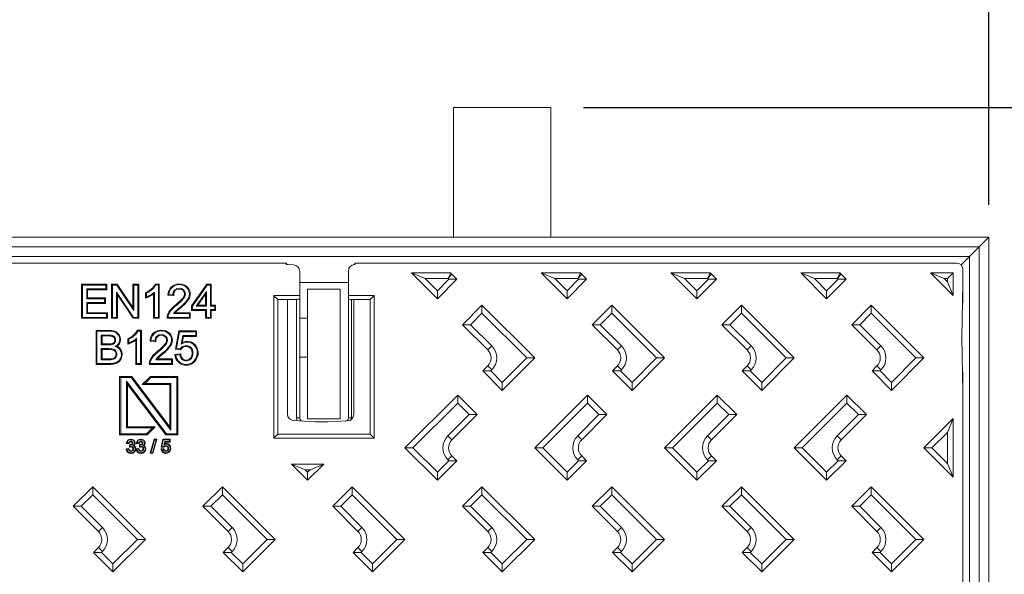
# Model space of a CAD drawing. Units: millimetres. Extents: x -685 to 823, y -1495 to 1212.
# Drawn here: x 301 to 605, y -104 to 67 of the extents above; entities that cross this region are included whole.
import ezdxf

# ---------------------------------------------------------------- set-up
doc = ezdxf.new("R2010")
doc.units = ezdxf.units.MM
doc.header["$MEASUREMENT"] = 0
doc.header["$PDSIZE"] = -1
doc.dimstyles.new('Fiche_technique', dxfattribs={"dimtxt": 30, "dimasz": 40, "dimexe": 10, "dimexo": 10, "dimgap": 10, "dimtad": 1, "dimdec": 1, "dimzin": 12, "dimtxsty": 'Standard', "dimcen": 2.5, "dimclrd": 256, "dimclrt": 256, "dimadec": 0, "dimazin": 3, "dimtfac": 1, "dimtdec": 1, "dimtmove": 0, "dimatfit": 3, "dimfxl": 1, "dimlwd": -1, "dimarcsym": 0})

# ---------------------------------------------------------------- blocks, each defined once
blk = doc.blocks.new('*D6')
at = {"color": 0, "lineweight": -2}
for p, q in [((475, 40), (777.93, 40)), ((325, -640), (777.93, -640))]:
    blk.add_line(p, q, dxfattribs=at)
blk.add_line((767.93, -600), (767.93, 0))
for points in [[(761.26, 0), (774.6, 0), (767.93, 40)], [(761.26, -600), (774.6, -600), (767.93, -640)]]:
    blk.add_solid(points)
at = {"layer": 'Defpoints', "color": 0}
for p in [(465, 40), (767.93, 40), (315, -640)]:
    blk.add_point(p, dxfattribs=at)
at = {"insert": (742.93, -300), "char_height": 30, "attachment_point": 5, "rotation": 90}
blk.add_mtext('680', dxfattribs=at)
blk = doc.blocks.new('*D9')
at = {"color": 0, "lineweight": -2}
for p, q in [((0, 10), (0, 157.09)), ((600, 10), (600, 157.09))]:
    blk.add_line(p, q, dxfattribs=at)
blk.add_line((40, 147.09), (560, 147.09))
for points in [[(40, 153.76), (40, 140.43), (0, 147.09)], [(560, 153.76), (560, 140.43), (600, 147.09)]]:
    blk.add_solid(points)
at = {"layer": 'Defpoints', "color": 0}
for p in [(600, 147.09), (0, 0), (600, 0)]:
    blk.add_point(p, dxfattribs=at)
at = {"insert": (300, 172.09), "char_height": 30, "attachment_point": 5}
blk.add_mtext("A' 600", dxfattribs=at)

msp = doc.modelspace()

# ---------------------------------------------------------------- linework, layer by layer
at = {"color": 7, "linetype": 'Continuous', "lineweight": 15}
for p, q in [((435, 0), (435, 40)), ((465, 40), (435, 40)), ((465, 0), (465, 40)), ((0, 0), (600, 0)), ((3, -3), (597, -3)), ((597, -3), (594, -6)), ((594, -6), (597, -3)), ((597, -3), (600, 0)), ((600, 0), (597, -3)), ((597, -3), (597, -597)), ((600, 0), (600, -600)), ((594, -6), (6, -6)), ((591.42, -8.58), (594, -6)), ((594, -6), (591.42, -8.58)), ((594, -594), (594, -6)), ((383.41, -8), (214.56, -8)), ((383.65, -8.47), (383.41, -8)), ((383.41, -8), (383.41, -8.46)), ((383.41, -8.46), (385.66, -8.57)), ((404.4, -8.32), (404.56, -8)), ((404.56, -8.46), (404.46, -8.46)), ((590.01, -8), (404.56, -8)), ((404.56, -8), (404.56, -8.46)), ((387.56, -10.58), (387.56, -18)), ((402.56, -18), (402.56, -10.47)), ((430, -19), (422, -11)), ((434.1, -11), (422, -11)), ((422, -11), (426.22, -12.75)), ((433.35, -12.61), (434.1, -11)), ((433.35, -12.61), (434.49, -11.47)), ((434.49, -11.47), (436.01, -12.99)), ((470, -19), (462, -11)), ((474.1, -11), (462, -11)), ((462, -11), (466.22, -12.75)), ((473.35, -12.61), (474.1, -11)), ((473.35, -12.61), (474.49, -11.47)), ((474.49, -11.47), (476.01, -12.99)), ((510, -19), (502, -11)), ((514.1, -11), (502, -11)), ((502, -11), (506.22, -12.75)), ((513.35, -12.61), (514.1, -11)), ((513.35, -12.61), (514.49, -11.47)), ((514.49, -11.47), (516.01, -12.99)), ((550, -19), (542, -11)), ((554.1, -11), (542, -11)), ((542, -11), (546.22, -12.75)), ((553.35, -12.61), (554.1, -11)), ((553.35, -12.61), (554.49, -11.47)), ((554.49, -11.47), (556.01, -12.99)), ((589, -18), (582, -11)), ((589, -11), (582, -11)), ((582, -11), (586.22, -12.75)), ((587.25, -12.75), (589, -11)), ((589, -18), (589, -11)), ((592, -13.95), (592, -9.99)), ((320.33, -25.02), (320.33, -14.53)), ((320.33, -14.53), (328.05, -14.53)), ((320.59, -14.8), (320.33, -14.53)), ((320.59, -24.75), (320.59, -14.8)), ((320.59, -14.8), (327.79, -14.8)), ((327.79, -14.8), (328.05, -14.53)), ((327.79, -14.8), (327.79, -15.97)), ((328.05, -14.53), (328.05, -16.23)), ((329.56, -14.53), (331.32, -14.53)), ((329.83, -14.8), (329.56, -14.53)), ((329.56, -25.02), (329.56, -14.53)), ((329.83, -24.75), (329.83, -14.8)), ((329.83, -14.8), (331.18, -14.8)), ((331.18, -14.8), (331.32, -14.53)), ((331.18, -14.8), (336.41, -22.61)), ((331.32, -14.53), (336.15, -21.75)), ((336.15, -14.53), (337.94, -14.53)), ((336.15, -21.75), (336.15, -14.53)), ((336.41, -14.8), (336.15, -14.53)), ((336.41, -14.8), (337.67, -14.8)), ((336.41, -22.61), (336.41, -14.8)), ((337.67, -14.8), (337.94, -14.53)), ((337.67, -14.8), (337.67, -24.75)), ((337.94, -14.53), (337.94, -25.02)), ((343.05, -14.49), (344.26, -14.49)), ((343.21, -14.75), (343.05, -14.49)), ((343.21, -14.75), (344, -14.75)), ((344, -14.75), (344.26, -14.49)), ((344, -14.75), (344, -24.75)), ((344.26, -14.49), (344.26, -25.02)), ((354.2, -21.16), (358.88, -14.53)), ((354.47, -21.25), (359.01, -14.8)), ((358.88, -14.53), (360.27, -14.53)), ((359.01, -14.8), (358.88, -14.53)), ((359.01, -14.8), (360.01, -14.8)), ((360.01, -14.8), (360.27, -14.53)), ((360.01, -14.8), (360.01, -21.25)), ((360.27, -14.53), (360.27, -20.98)), ((402.56, -14), (387.56, -14)), ((426.22, -12.75), (430, -16.53)), ((426.22, -12.75), (433.3, -12.75)), ((436.01, -12.99), (430, -19)), ((430, -16.53), (433.54, -12.99)), ((433.3, -12.75), (433.35, -12.61)), ((433.54, -12.99), (433.3, -12.75)), ((436.01, -12.99), (433.54, -12.99)), ((466.22, -12.75), (470, -16.53)), ((466.22, -12.75), (473.3, -12.75)), ((476.01, -12.99), (470, -19)), ((470, -16.53), (473.54, -12.99)), ((473.3, -12.75), (473.35, -12.61)), ((473.54, -12.99), (473.3, -12.75)), ((476.01, -12.99), (473.54, -12.99)), ((506.22, -12.75), (510, -16.53)), ((506.22, -12.75), (513.3, -12.75)), ((516.01, -12.99), (510, -19)), ((510, -16.53), (513.54, -12.99)), ((513.3, -12.75), (513.35, -12.61)), ((513.54, -12.99), (513.3, -12.75)), ((516.01, -12.99), (513.54, -12.99)), ((546.22, -12.75), (550, -16.53)), ((546.22, -12.75), (553.3, -12.75)), ((556.01, -12.99), (550, -19)), ((550, -16.53), (553.54, -12.99)), ((553.3, -12.75), (553.35, -12.61)), ((553.54, -12.99), (553.3, -12.75)), ((556.01, -12.99), (553.54, -12.99)), ((586.22, -12.75), (587.25, -12.75)), ((586.22, -12.75), (587.25, -13.78)), ((587.25, -12.75), (587.25, -13.78)), ((587.25, -13.78), (589, -18)), ((591.64, -31), (591.97, -14.15)), ((591.97, -19.56), (592, -13.96)), ((321.91, -15.97), (322.17, -16.23)), ((321.91, -15.97), (321.91, -19.02)), ((327.79, -15.97), (321.91, -15.97)), ((322.17, -16.23), (322.17, -18.76)), ((328.05, -16.23), (322.17, -16.23)), ((327.79, -15.97), (328.05, -16.23)), ((331.09, -16.93), (331.09, -24.75)), ((336.32, -24.75), (331.09, -16.93)), ((331.09, -16.93), (331.35, -17.79)), ((331.35, -17.79), (331.35, -25.02)), ((336.18, -25.02), (331.35, -17.79)), ((340.07, -18.81), (340.07, -17.09)), ((340.33, -17.25), (340.07, -17.09)), ((340.33, -18.44), (340.33, -17.25)), ((341.62, -17.8), (341.69, -17.92)), ((341.69, -17.92), (341.75, -18.03)), ((342.14, -17.79), (341.75, -18.03)), ((342.51, -17.53), (342.14, -17.79)), ((342.65, -17.25), (342.51, -17.53)), ((342.51, -25.02), (342.51, -17.53)), ((342.78, -16.96), (342.65, -17.25)), ((342.78, -24.75), (342.78, -16.96)), ((347.21, -17.64), (346.92, -17.87)), ((348.72, -18.05), (346.92, -17.87)), ((348.46, -17.76), (347.21, -17.64)), ((348.46, -17.76), (348.72, -18.05)), ((349, -16.29), (349.09, -16.39)), ((349.09, -16.39), (349.18, -16.48)), ((351.77, -16.27), (351.58, -16.46)), ((352.71, -15.55), (352.89, -15.36)), ((358.79, -16.76), (355.67, -21.25)), ((358.53, -17.6), (356.17, -20.98)), ((358.79, -16.76), (358.53, -17.6)), ((358.53, -20.98), (358.53, -17.6)), ((358.79, -21.25), (358.79, -16.76)), ((379.57, -18), (387.56, -18)), ((379.57, -18.07), (379.57, -18)), ((379.57, -18.07), (379.57, -61.93)), ((379.57, -18.07), (380.77, -19.27)), ((387.56, -18.85), (387.56, -18)), ((390, -56), (390, -16)), ((400, -16), (390, -16)), ((400, -56), (400, -16)), ((402.56, -18), (410.5, -18)), ((402.56, -18), (402.56, -18.89)), ((409.23, -19.27), (410.5, -18)), ((410.5, -62), (410.5, -18)), ((430, -19), (430, -16.53)), ((470, -19), (470, -16.53)), ((510, -19), (510, -16.53)), ((550, -19), (550, -16.53)), ((321.91, -19.02), (322.17, -18.76)), ((321.91, -19.02), (327.42, -19.02)), ((321.91, -20.19), (321.91, -23.58)), ((321.91, -20.19), (322.17, -20.45)), ((327.42, -20.19), (321.91, -20.19)), ((322.17, -18.76), (327.68, -18.76)), ((322.17, -20.45), (322.17, -23.32)), ((327.68, -20.45), (322.17, -20.45)), ((327.42, -19.02), (327.68, -18.76)), ((327.42, -19.02), (327.42, -20.19)), ((327.42, -20.19), (327.68, -20.45)), ((327.68, -18.76), (327.68, -20.45)), ((340.33, -18.44), (340.07, -18.81)), ((349.52, -21.07), (349.36, -20.87)), ((351.72, -18.96), (351.5, -18.81)), ((353.3, -18.69), (353.54, -18.8)), ((354.2, -22.63), (354.2, -21.16)), ((354.47, -21.25), (354.2, -21.16)), ((354.47, -22.37), (354.47, -21.25)), ((355.67, -21.25), (356.17, -20.98)), ((355.67, -21.25), (358.79, -21.25)), ((356.17, -20.98), (358.53, -20.98)), ((358.79, -21.25), (358.53, -20.98)), ((360.01, -21.25), (360.27, -20.98)), ((360.01, -21.25), (361.35, -21.25)), ((360.27, -20.98), (361.62, -20.98)), ((361.35, -21.25), (361.62, -20.98)), ((361.35, -21.25), (361.35, -22.37)), ((361.62, -20.98), (361.62, -22.63)), ((380.77, -19.27), (380.77, -60.73)), ((383.77, -19.27), (380.77, -19.27)), ((383.76, -19.26), (386.61, -19.21)), ((383.76, -19.26), (383.77, -19.27)), ((383.77, -54.57), (383.77, -19.27)), ((386.61, -19.21), (386.61, -55.75)), ((387.56, -55.75), (387.56, -18.85)), ((402.56, -18.89), (402.56, -55.73)), ((403.49, -55.73), (403.49, -19.25)), ((403.49, -19.25), (404.22, -19.27)), ((404.21, -19.27), (404.21, -54.71)), ((409.23, -19.27), (404.21, -19.27)), ((404.21, -19.27), (404.22, -19.27)), ((409.23, -60.73), (409.23, -19.27)), ((437.73, -27.01), (443.74, -21)), ((443.74, -21), (460, -37.26)), ((443.74, -23.47), (443.74, -21)), ((477.73, -27.01), (483.74, -21)), ((483.74, -21), (500, -37.26)), ((483.74, -23.47), (483.74, -21)), ((517.73, -27.01), (523.74, -21)), ((523.74, -21), (540, -37.26)), ((523.74, -23.47), (523.74, -21)), ((557.73, -27.01), (563.74, -21)), ((563.74, -21), (580, -37.26)), ((563.74, -23.47), (563.74, -21)), ((591.97, -19.56), (591.87, -19.56)), ((321.91, -23.58), (322.17, -23.32)), ((321.91, -23.58), (328.02, -23.58)), ((322.17, -23.32), (328.28, -23.32)), ((328.02, -23.58), (328.28, -23.32)), ((328.02, -23.58), (328.02, -24.75)), ((328.28, -23.32), (328.28, -25.02)), ((336.41, -22.61), (336.15, -21.75)), ((346.95, -23.84), (346.87, -23.81)), ((347.04, -23.87), (346.95, -23.84)), ((347.12, -23.9), (347.04, -23.87)), ((347.92, -22.58), (347.72, -22.41)), ((348.67, -23.58), (348.96, -23.42)), ((348.67, -23.58), (353.56, -23.58)), ((348.96, -23.42), (349.18, -23.32)), ((349.38, -23.1), (349.18, -23.32)), ((349.18, -23.32), (353.82, -23.32)), ((349.19, -22.92), (349.25, -22.97)), ((349.25, -22.97), (349.3, -23.02)), ((349.3, -23.02), (349.38, -23.1)), ((350.6, -21.66), (350.77, -21.86)), ((353.56, -23.58), (353.82, -23.32)), ((353.56, -23.58), (353.56, -24.75)), ((353.82, -23.32), (353.82, -25.02)), ((354.47, -22.37), (354.2, -22.63)), ((358.53, -22.63), (354.2, -22.63)), ((358.79, -22.37), (354.47, -22.37)), ((358.79, -22.37), (358.53, -22.63)), ((358.53, -25.02), (358.53, -22.63)), ((358.79, -24.75), (358.79, -22.37)), ((360.01, -22.37), (360.01, -24.75)), ((360.01, -22.37), (360.27, -22.63)), ((361.35, -22.37), (360.01, -22.37)), ((360.27, -22.63), (360.27, -25.02)), ((361.62, -22.63), (360.27, -22.63)), ((361.35, -22.37), (361.62, -22.63)), ((443.74, -23.47), (440.2, -27.01)), ((457.53, -37.26), (443.74, -23.47)), ((483.74, -23.47), (480.2, -27.01)), ((497.53, -37.26), (483.74, -23.47)), ((523.74, -23.47), (520.2, -27.01)), ((537.53, -37.26), (523.74, -23.47)), ((563.74, -23.47), (560.2, -27.01)), ((577.53, -37.26), (563.74, -23.47)), ((320.59, -24.75), (320.33, -25.02)), ((328.28, -25.02), (320.33, -25.02)), ((328.02, -24.75), (320.59, -24.75)), ((328.02, -24.75), (328.28, -25.02)), ((329.83, -24.75), (329.56, -25.02)), ((331.35, -25.02), (329.56, -25.02)), ((331.09, -24.75), (329.83, -24.75)), ((331.09, -24.75), (331.35, -25.02)), ((336.32, -24.75), (336.18, -25.02)), ((337.94, -25.02), (336.18, -25.02)), ((337.67, -24.75), (336.32, -24.75)), ((337.67, -24.75), (337.94, -25.02)), ((342.78, -24.75), (342.51, -25.02)), ((344.26, -25.02), (342.51, -25.02)), ((344, -24.75), (342.78, -24.75)), ((344, -24.75), (344.26, -25.02)), ((346.97, -24.75), (346.72, -25.02)), ((353.82, -25.02), (346.72, -25.02)), ((353.56, -24.75), (346.97, -24.75)), ((353.56, -24.75), (353.82, -25.02)), ((358.79, -24.75), (358.53, -25.02)), ((360.27, -25.02), (358.53, -25.02)), ((360.01, -24.75), (358.79, -24.75)), ((360.01, -24.75), (360.27, -25.02)), ((390, -25), (387.56, -25)), ((445.5, -34.79), (437.73, -27.01)), ((437.73, -27.01), (440.2, -27.01)), ((440.2, -27.01), (446.74, -33.55)), ((485.5, -34.79), (477.73, -27.01)), ((477.73, -27.01), (480.2, -27.01)), ((480.2, -27.01), (486.74, -33.55)), ((525.5, -34.79), (517.73, -27.01)), ((517.73, -27.01), (520.2, -27.01)), ((520.2, -27.01), (526.74, -33.55)), ((565.5, -34.79), (557.73, -27.01)), ((557.73, -27.01), (560.2, -27.01)), ((560.2, -27.01), (566.74, -33.55)), ((324.79, -28.78), (328.79, -28.78)), ((325.05, -29.04), (324.79, -28.78)), ((324.79, -39.26), (324.79, -28.78)), ((325.05, -39), (325.05, -29.04)), ((325.05, -29.04), (328.79, -29.04)), ((326.37, -30.22), (326.63, -30.48)), ((328.36, -30.22), (326.37, -30.22)), ((326.37, -30.22), (326.37, -33.23)), ((328.36, -30.22), (328.36, -30.35)), ((328.36, -30.35), (328.36, -30.48)), ((328.79, -29.04), (328.79, -28.78)), ((331.7, -30.28), (331.92, -30.14)), ((337.54, -28.74), (338.76, -28.74)), ((337.7, -29), (337.54, -28.74)), ((337.7, -29), (338.49, -29)), ((338.49, -29), (338.76, -28.74)), ((338.49, -29), (338.49, -39)), ((338.76, -28.74), (338.76, -39.26)), ((347.2, -29.8), (347.38, -29.61)), ((349.27, -34.52), (350.33, -28.91)), ((349.58, -34.29), (350.54, -29.18)), ((350.33, -28.91), (355.76, -28.91)), ((350.54, -29.18), (350.33, -28.91)), ((350.54, -29.18), (355.5, -29.18)), ((351.52, -30.35), (350.98, -33.02)), ((351.52, -30.35), (351.74, -30.61)), ((355.5, -30.35), (351.52, -30.35)), ((355.5, -29.18), (355.76, -28.91)), ((355.5, -29.18), (355.5, -30.35)), ((355.5, -30.35), (355.76, -30.61)), ((355.76, -28.91), (355.76, -30.61)), ((326.37, -33.23), (326.63, -32.96)), ((326.37, -33.23), (328.52, -33.23)), ((326.63, -30.48), (326.63, -32.96)), ((328.36, -30.48), (326.63, -30.48)), ((326.63, -32.96), (328.52, -32.96)), ((328.52, -33.23), (328.52, -32.96)), ((329.73, -32.96), (329.7, -32.86)), ((329.76, -33.06), (329.73, -32.96)), ((329.78, -33.11), (329.76, -33.06)), ((329.83, -30.5), (329.79, -30.61)), ((329.87, -30.36), (329.83, -30.5)), ((330.42, -30.96), (330.33, -31.01)), ((330.33, -31.01), (330.48, -31.36)), ((330.5, -30.9), (330.42, -30.96)), ((330.48, -31.36), (330.53, -31.75)), ((330.55, -30.87), (330.5, -30.9)), ((331.71, -33.27), (331.29, -33.65)), ((331.97, -32.93), (331.71, -33.27)), ((331.74, -32.79), (331.97, -32.93)), ((334.56, -33.06), (334.56, -31.34)), ((334.83, -31.5), (334.56, -31.34)), ((334.83, -32.68), (334.56, -33.06)), ((334.83, -32.68), (334.83, -31.5)), ((336.11, -32.05), (336.18, -32.16)), ((336.18, -32.16), (336.24, -32.28)), ((336.63, -32.04), (336.24, -32.28)), ((337.01, -31.77), (336.63, -32.04)), ((337.14, -31.5), (337.01, -31.77)), ((337.01, -39.26), (337.01, -31.77)), ((337.27, -31.21), (337.14, -31.5)), ((337.27, -39), (337.27, -31.21)), ((341.7, -31.88), (341.41, -32.12)), ((343.21, -32.3), (341.41, -32.12)), ((342.95, -32.01), (341.7, -31.88)), ((342.95, -32.01), (343.21, -32.3)), ((343.49, -30.54), (343.58, -30.64)), ((343.58, -30.64), (343.68, -30.73)), ((346.21, -33.21), (346, -33.05)), ((346.26, -30.51), (346.08, -30.7)), ((347.79, -32.94), (348.03, -33.04)), ((351.74, -30.61), (351.36, -32.5)), ((351.36, -32.5), (351.91, -32.28)), ((355.76, -30.61), (351.74, -30.61)), ((351.91, -32.28), (352.87, -32.13)), ((352.87, -32.4), (352.87, -32.13)), ((355.07, -33.3), (355.25, -33.12)), ((591.97, -47.85), (591.64, -31)), ((326.37, -34.4), (326.37, -37.83)), ((326.37, -34.4), (326.63, -34.66)), ((328.67, -34.4), (326.37, -34.4)), ((326.63, -34.66), (326.63, -37.56)), ((328.67, -34.66), (326.63, -34.66)), ((328.67, -34.4), (328.67, -34.66)), ((330.13, -34.57), (330.04, -34.82)), ((330.77, -35.25), (330.7, -35.3)), ((330.84, -35.2), (330.77, -35.25)), ((330.92, -35.15), (330.84, -35.2)), ((332.75, -36.86), (332.83, -36.13)), ((344.02, -35.32), (343.85, -35.12)), ((345.09, -35.91), (345.26, -36.11)), ((349.07, -36.15), (350.87, -36)), ((349.36, -36.39), (349.07, -36.15)), ((349.58, -34.29), (349.27, -34.52)), ((350.86, -34.73), (349.27, -34.52)), ((349.36, -36.39), (350.65, -36.28)), ((350.73, -34.44), (349.58, -34.29)), ((350.65, -36.28), (350.87, -36)), ((350.73, -34.44), (350.86, -34.73)), ((352.24, -33.51), (351.47, -33.75)), ((351.47, -33.75), (351.52, -33.82)), ((351.52, -33.82), (351.56, -33.9)), ((351.56, -33.9), (351.6, -33.97)), ((353.05, -33.53), (352.24, -33.51)), ((353.22, -33.57), (353.05, -33.53)), ((353.83, -33.88), (353.22, -33.57)), ((354.1, -34.11), (353.83, -33.88)), ((354.36, -34.45), (354.1, -34.11)), ((354.62, -35.21), (354.36, -34.45)), ((354.47, -36.85), (354.65, -36.05)), ((354.65, -36.05), (354.62, -35.21)), ((445.5, -34.79), (446.74, -33.55)), ((485.5, -34.79), (486.74, -33.55)), ((525.5, -34.79), (526.74, -33.55)), ((565.5, -34.79), (566.74, -33.55)), ((325.05, -39), (324.79, -39.26)), ((328.85, -39.26), (324.79, -39.26)), ((328.85, -39), (325.05, -39)), ((326.37, -37.83), (326.63, -37.56)), ((326.37, -37.83), (328.85, -37.83)), ((326.63, -37.56), (328.85, -37.56)), ((328.85, -37.83), (328.85, -37.56)), ((328.85, -39), (328.85, -39.26)), ((329.71, -37.62), (329.69, -37.52)), ((329.73, -37.7), (329.71, -37.62)), ((329.74, -37.78), (329.73, -37.7)), ((330.43, -37.39), (330.37, -37.28)), ((330.5, -37.51), (330.43, -37.39)), ((330.45, -38.83), (330.49, -38.96)), ((330.49, -38.96), (330.52, -39.09)), ((330.88, -36.89), (330.78, -36.83)), ((331.01, -36.95), (330.88, -36.89)), ((331.54, -38.34), (331.62, -38.45)), ((331.62, -38.45), (331.7, -38.55)), ((332.27, -37.41), (332.27, -37.41)), ((332.27, -37.41), (332.27, -37.41)), ((332.27, -37.41), (332.27, -37.41)), ((332.27, -37.41), (332.28, -37.42)), ((332.28, -37.42), (332.3, -37.43)), ((332.3, -37.43), (332.39, -37.47)), ((332.39, -37.47), (332.51, -37.53)), ((332.51, -37.53), (332.75, -36.86)), ((337.27, -39), (337.01, -39.26)), ((338.76, -39.26), (337.01, -39.26)), ((338.49, -39), (337.27, -39)), ((338.49, -39), (338.76, -39.26)), ((341.47, -39), (341.21, -39.26)), ((348.31, -39.26), (341.21, -39.26)), ((341.45, -38.09), (341.37, -38.06)), ((341.53, -38.12), (341.45, -38.09)), ((348.05, -39), (341.47, -39)), ((341.61, -38.15), (341.53, -38.12)), ((342.41, -36.83), (342.21, -36.66)), ((343.16, -37.83), (343.46, -37.67)), ((343.16, -37.83), (348.05, -37.83)), ((343.46, -37.67), (343.68, -37.56)), ((343.68, -37.16), (343.74, -37.22)), ((343.87, -37.35), (343.68, -37.56)), ((343.68, -37.56), (348.31, -37.56)), ((343.74, -37.22), (343.79, -37.27)), ((343.79, -37.27), (343.87, -37.35)), ((348.05, -37.83), (348.31, -37.56)), ((348.05, -37.83), (348.05, -39)), ((348.05, -39), (348.31, -39.26)), ((348.31, -37.56), (348.31, -39.26)), ((351.31, -37.7), (351.4, -37.6)), ((351.4, -37.6), (351.48, -37.5)), ((354.06, -37.5), (353.86, -37.32)), ((354.06, -37.5), (354.47, -36.85)), ((355.17, -37.96), (355.28, -38.05)), ((355.28, -38.05), (355.38, -38.13)), ((387.56, -37), (390, -37)), ((460, -37.26), (450, -47.26)), ((450, -44.79), (457.53, -37.26)), ((457.53, -37.26), (460, -37.26)), ((500, -37.26), (490, -47.26)), ((490, -44.79), (497.53, -37.26)), ((497.53, -37.26), (500, -37.26)), ((540, -37.26), (530, -47.26)), ((530, -44.79), (537.53, -37.26)), ((537.53, -37.26), (540, -37.26)), ((580, -37.26), (570, -47.26)), ((570, -44.79), (577.53, -37.26)), ((577.53, -37.26), (580, -37.26)), ((443.99, -41.25), (445.5, -39.74)), ((446.46, -41.25), (443.99, -41.25)), ((450, -47.26), (443.99, -41.25)), ((445.5, -39.74), (446.74, -40.98)), ((446.74, -40.98), (446.46, -41.25)), ((446.46, -41.25), (450, -44.79)), ((483.99, -41.25), (485.5, -39.74)), ((490, -47.26), (483.99, -41.25)), ((486.46, -41.25), (483.99, -41.25)), ((485.5, -39.74), (486.74, -40.98)), ((486.74, -40.98), (486.46, -41.25)), ((486.46, -41.25), (490, -44.79)), ((523.99, -41.25), (525.5, -39.74)), ((526.46, -41.25), (523.99, -41.25)), ((530, -47.26), (523.99, -41.25)), ((525.5, -39.74), (526.74, -40.98)), ((526.74, -40.98), (526.46, -41.25)), ((526.46, -41.25), (530, -44.79)), ((563.99, -41.25), (565.5, -39.74)), ((566.46, -41.25), (563.99, -41.25)), ((570, -47.26), (563.99, -41.25)), ((565.5, -39.74), (566.74, -40.98)), ((566.74, -40.98), (566.46, -41.25)), ((566.46, -41.25), (570, -44.79)), ((591.87, -42.44), (591.97, -42.44)), ((591.97, -42.44), (592, -48.04)), ((335.76, -42.98), (332.02, -42.98)), ((332.02, -42.98), (332.02, -60.98)), ((332.37, -43.34), (332.02, -42.98)), ((335.59, -43.34), (332.37, -43.34)), ((332.37, -43.34), (332.37, -60.63)), ((334.17, -58.84), (334.17, -44.43)), ((334.17, -44.43), (346.45, -60.63)), ((334.17, -44.43), (334.52, -45.48)), ((334.52, -45.48), (346.28, -60.98)), ((334.52, -58.48), (334.52, -45.48)), ((335.59, -43.34), (335.76, -42.98)), ((347.87, -59.53), (335.59, -43.34)), ((347.52, -58.48), (335.76, -42.98)), ((341.52, -42.98), (339.02, -45.48)), ((339.87, -45.13), (339.02, -45.48)), ((339.02, -45.48), (347.52, -45.48)), ((341.67, -43.34), (339.87, -45.13)), ((339.87, -45.13), (347.87, -45.13)), ((350.02, -42.98), (341.52, -42.98)), ((341.67, -43.34), (341.52, -42.98)), ((349.67, -43.34), (341.67, -43.34)), ((347.87, -45.13), (347.52, -45.48)), ((347.52, -45.48), (347.52, -58.48)), ((347.87, -45.13), (347.87, -59.53)), ((349.67, -43.34), (350.02, -42.98)), ((349.67, -60.63), (349.67, -43.34)), ((350.02, -60.98), (350.02, -42.98)), ((450, -44.79), (450, -47.26)), ((490, -44.79), (490, -47.26)), ((530, -44.79), (530, -47.26)), ((570, -44.79), (570, -47.26)), ((592, -551.95), (592, -48.05)), ((420, -65), (436.26, -48.73)), ((436.26, -51.21), (422.47, -65)), ((436.26, -48.73), (442.27, -54.74)), ((436.26, -51.21), (436.26, -48.73)), ((439.8, -54.74), (436.26, -51.21)), ((460, -65), (476.26, -48.73)), ((476.26, -51.21), (462.47, -65)), ((476.26, -48.73), (482.27, -54.74)), ((476.26, -51.21), (476.26, -48.73)), ((479.8, -54.74), (476.26, -51.21)), ((500, -65), (516.26, -48.73)), ((516.26, -51.21), (502.47, -65)), ((516.26, -48.73), (522.27, -54.74)), ((516.26, -51.21), (516.26, -48.73)), ((519.8, -54.74), (516.26, -51.21)), ((540, -65), (556.26, -48.73)), ((556.26, -51.21), (542.47, -65)), ((556.26, -48.73), (562.27, -54.74)), ((556.26, -51.21), (556.26, -48.73)), ((559.8, -54.74), (556.26, -51.21)), ((385.62, -56.55), (393.99, -57.11)), ((387.56, -55.75), (386.61, -55.75)), ((400, -56), (390, -56)), ((392.32, -57), (396.21, -57)), ((393.99, -57.11), (402.32, -56.69)), ((402.56, -55.73), (403.49, -55.73)), ((433.25, -61.28), (439.8, -54.74)), ((442.27, -54.74), (434.49, -62.52)), ((439.8, -54.74), (442.27, -54.74)), ((473.25, -61.28), (479.8, -54.74)), ((482.27, -54.74), (474.49, -62.52)), ((479.8, -54.74), (482.27, -54.74)), ((513.25, -61.28), (519.8, -54.74)), ((522.27, -54.74), (514.49, -62.52)), ((519.8, -54.74), (522.27, -54.74)), ((553.25, -61.28), (559.8, -54.74)), ((562.27, -54.74), (554.49, -62.52)), ((559.8, -54.74), (562.27, -54.74)), ((580, -65), (589, -55.99)), ((589, -55.99), (587.25, -60.22)), ((589, -74), (589, -55.99)), ((332.37, -60.63), (332.02, -60.98)), ((332.37, -60.63), (340.37, -60.63)), ((334.17, -58.84), (334.52, -58.48)), ((342.17, -58.84), (334.17, -58.84)), ((343.02, -58.48), (334.52, -58.48)), ((340.37, -60.63), (342.17, -58.84)), ((340.37, -60.63), (340.52, -60.98)), ((340.52, -60.98), (343.02, -58.48)), ((342.17, -58.84), (343.02, -58.48)), ((346.45, -60.63), (346.28, -60.98)), ((346.45, -60.63), (349.67, -60.63)), ((347.87, -59.53), (347.52, -58.48)), ((349.67, -60.63), (350.02, -60.98)), ((587.25, -60.22), (582.47, -65)), ((587.25, -60.22), (587.25, -69.78)), ((332.02, -60.98), (340.52, -60.98)), ((334.33, -63.51), (334.12, -63.66)), ((334.99, -63.75), (334.12, -63.66)), ((334.84, -63.56), (334.33, -63.51)), ((334.84, -63.56), (334.99, -63.75)), ((335.02, -63.55), (334.99, -63.75)), ((335.09, -63.34), (335.02, -63.55)), ((335.18, -63.24), (335.09, -63.34)), ((335.3, -63.16), (335.18, -63.24)), ((335.52, -63.12), (335.3, -63.16)), ((335.5, -62.48), (335.5, -62.31)), ((335.51, -62.94), (335.52, -63.03)), ((335.52, -63.03), (335.52, -63.12)), ((335.88, -63.75), (335.93, -63.66)), ((335.93, -63.66), (335.95, -63.52)), ((336.05, -63.52), (335.95, -63.52)), ((336.12, -63.52), (336.05, -63.52)), ((336.05, -63.82), (336.11, -63.68)), ((336.11, -63.68), (336.12, -63.52)), ((336.64, -63.5), (336.81, -63.5)), ((337.41, -63.51), (337.19, -63.66)), ((338.06, -63.75), (337.19, -63.66)), ((337.92, -63.56), (337.41, -63.51)), ((337.92, -63.56), (338.06, -63.75)), ((338.1, -63.55), (338.06, -63.75)), ((338.17, -63.34), (338.1, -63.55)), ((338.26, -63.24), (338.17, -63.34)), ((338.38, -63.16), (338.26, -63.24)), ((338.59, -63.12), (338.38, -63.16)), ((338.58, -62.48), (338.58, -62.31)), ((338.59, -62.94), (338.59, -63.03)), ((338.59, -63.03), (338.59, -63.12)), ((338.96, -63.75), (339, -63.66)), ((339, -63.66), (339.02, -63.52)), ((339.13, -63.52), (339.02, -63.52)), ((339.12, -63.82), (339.18, -63.68)), ((339.2, -63.52), (339.13, -63.52)), ((339.18, -63.68), (339.2, -63.52)), ((339.71, -63.5), (339.89, -63.5)), ((341.48, -66.66), (342.71, -62.31)), ((341.71, -66.48), (342.84, -62.48)), ((343.26, -62.48), (342.14, -66.48)), ((343.5, -62.31), (342.27, -66.66)), ((342.71, -62.31), (343.5, -62.31)), ((342.84, -62.48), (342.71, -62.31)), ((342.84, -62.48), (343.26, -62.48)), ((343.26, -62.48), (343.5, -62.31)), ((344.89, -64.74), (345.36, -62.36)), ((345.1, -64.59), (345.51, -62.53)), ((345.36, -62.36), (347.58, -62.36)), ((345.51, -62.53), (345.36, -62.36)), ((345.51, -62.53), (347.41, -62.53)), ((345.93, -63.05), (345.72, -64.08)), ((345.83, -63.92), (345.97, -63.73)), ((345.93, -63.05), (346.07, -63.22)), ((347.41, -63.05), (345.93, -63.05)), ((346.07, -63.22), (345.97, -63.73)), ((345.97, -63.73), (346.2, -63.66)), ((347.58, -63.22), (346.07, -63.22)), ((346.2, -63.66), (346.44, -63.64)), ((346.28, -60.98), (350.02, -60.98)), ((346.44, -63.82), (346.44, -63.64)), ((347.41, -62.53), (347.58, -62.36)), ((347.41, -62.53), (347.41, -63.05)), ((347.41, -63.05), (347.58, -63.22)), ((347.58, -62.36), (347.58, -63.22)), ((380.77, -60.73), (379.57, -61.93)), ((379.57, -61.93), (379.57, -62)), ((379.57, -62), (410.5, -62)), ((380.77, -60.73), (409.23, -60.73)), ((409.23, -60.73), (410.5, -62)), ((433.25, -61.28), (434.49, -62.52)), ((473.25, -61.28), (474.49, -62.52)), ((513.25, -61.28), (514.49, -62.52)), ((553.25, -61.28), (554.49, -62.52)), ((334.08, -65.25), (334.93, -65.16)), ((334.28, -65.41), (334.08, -65.25)), ((334.28, -65.41), (334.79, -65.35)), ((334.79, -65.35), (334.93, -65.16)), ((334.93, -65.16), (335.01, -65.49)), ((335.01, -65.49), (335.1, -65.68)), ((335.04, -64.82), (335.14, -63.93)), ((335.25, -64.59), (335.04, -64.82)), ((335.1, -65.68), (335.2, -65.8)), ((335.3, -64.12), (335.14, -63.93)), ((335.2, -65.8), (335.33, -65.87)), ((335.25, -64.59), (335.3, -64.12)), ((335.33, -65.87), (335.54, -65.9)), ((335.37, -63.95), (335.69, -63.89)), ((335.37, -64.13), (335.77, -64.04)), ((335.52, -66.53), (335.52, -66.71)), ((335.54, -65.95), (335.54, -65.9)), ((335.54, -66.01), (335.54, -65.95)), ((335.54, -66.07), (335.54, -66.01)), ((335.58, -64.53), (335.58, -64.59)), ((335.58, -64.59), (335.58, -64.65)), ((335.58, -64.65), (335.58, -64.71)), ((335.69, -63.89), (335.81, -63.82)), ((335.77, -64.04), (335.94, -63.94)), ((335.81, -63.82), (335.88, -63.75)), ((335.94, -63.94), (336.05, -63.82)), ((336.25, -65.28), (336.15, -65.28)), ((336.33, -65.28), (336.25, -65.28)), ((336.84, -65.28), (337.02, -65.28)), ((337.16, -65.25), (338, -65.16)), ((337.35, -65.41), (337.16, -65.25)), ((337.35, -65.41), (337.87, -65.35)), ((337.87, -65.35), (338, -65.16)), ((338, -65.16), (338.09, -65.49)), ((338.09, -65.49), (338.17, -65.68)), ((338.12, -64.82), (338.22, -63.93)), ((338.32, -64.59), (338.12, -64.82)), ((338.17, -65.68), (338.27, -65.8)), ((338.38, -64.12), (338.22, -63.93)), ((338.27, -65.8), (338.41, -65.87)), ((338.32, -64.59), (338.38, -64.12)), ((338.41, -65.87), (338.62, -65.9)), ((338.45, -63.95), (338.76, -63.89)), ((338.45, -64.13), (338.85, -64.04)), ((338.6, -66.53), (338.6, -66.71)), ((338.62, -65.95), (338.62, -65.9)), ((338.62, -66.01), (338.62, -65.95)), ((338.62, -66.07), (338.62, -66.01)), ((338.66, -64.53), (338.66, -64.59)), ((338.66, -64.59), (338.66, -64.65)), ((338.66, -64.65), (338.66, -64.71)), ((338.76, -63.89), (338.89, -63.82)), ((338.85, -64.04), (339.02, -63.94)), ((338.89, -63.82), (338.96, -63.75)), ((339.02, -63.94), (339.12, -63.82)), ((339.33, -65.28), (339.23, -65.28)), ((339.41, -65.28), (339.33, -65.28)), ((339.92, -65.28), (340.09, -65.28)), ((341.71, -66.48), (341.48, -66.66)), ((342.27, -66.66), (341.48, -66.66)), ((342.14, -66.48), (341.71, -66.48)), ((342.14, -66.48), (342.27, -66.66)), ((344.85, -65.25), (345.7, -65.16)), ((345.05, -65.41), (344.85, -65.25)), ((345.1, -64.59), (344.89, -64.74)), ((345.7, -64.82), (344.89, -64.74)), ((345.05, -65.41), (345.56, -65.35)), ((345.61, -64.64), (345.1, -64.59)), ((345.56, -65.35), (345.7, -65.16)), ((345.61, -64.64), (345.7, -64.82)), ((345.7, -65.16), (345.76, -65.47)), ((345.72, -64.08), (345.83, -63.92)), ((345.76, -65.47), (345.85, -65.68)), ((345.85, -65.68), (345.95, -65.79)), ((345.95, -65.79), (346.08, -65.86)), ((346.08, -65.86), (346.29, -65.9)), ((346.29, -64.28), (346.29, -64.34)), ((346.29, -64.34), (346.29, -64.4)), ((346.29, -64.4), (346.29, -64.45)), ((346.29, -65.96), (346.29, -65.9)), ((346.29, -66.02), (346.29, -65.96)), ((346.29, -66.07), (346.29, -66.02)), ((346.29, -66.53), (346.29, -66.71)), ((346.98, -65.14), (346.92, -65.14)), ((347.03, -65.14), (346.98, -65.14)), ((347.1, -65.14), (347.03, -65.14)), ((347.3, -66.05), (347.44, -66.16)), ((347.61, -65.11), (347.79, -65.11)), ((430, -75), (420, -65)), ((420, -65), (422.47, -65)), ((422.47, -65), (430, -72.53)), ((470, -75), (460, -65)), ((460, -65), (462.47, -65)), ((462.47, -65), (470, -72.53)), ((510, -75), (500, -65)), ((500, -65), (502.47, -65)), ((502.47, -65), (510, -72.53)), ((550, -75), (540, -65)), ((540, -65), (542.47, -65)), ((542.47, -65), (550, -72.53)), ((589, -74), (580, -65)), ((580, -65), (582.47, -65)), ((582.47, -65), (587.25, -69.78)), ((436.01, -68.99), (430, -75)), ((430, -72.53), (433.54, -68.99)), ((433.25, -68.71), (434.49, -67.47)), ((433.54, -68.99), (433.25, -68.71)), ((436.01, -68.99), (433.54, -68.99)), ((434.49, -67.47), (436.01, -68.99)), ((470, -72.53), (473.54, -68.99)), ((476.01, -68.99), (470, -75)), ((473.25, -68.71), (474.49, -67.47)), ((473.54, -68.99), (473.25, -68.71)), ((476.01, -68.99), (473.54, -68.99)), ((474.49, -67.47), (476.01, -68.99)), ((516.01, -68.99), (510, -75)), ((510, -72.53), (513.54, -68.99)), ((513.25, -68.71), (514.49, -67.47)), ((513.54, -68.99), (513.25, -68.71)), ((516.01, -68.99), (513.54, -68.99)), ((514.49, -67.47), (516.01, -68.99)), ((556.01, -68.99), (550, -75)), ((550, -72.53), (553.54, -68.99)), ((553.25, -68.71), (554.49, -67.47)), ((553.54, -68.99), (553.25, -68.71)), ((556.01, -68.99), (553.54, -68.99)), ((554.49, -67.47), (556.01, -68.99)), ((587.25, -69.78), (589, -74)), ((385, -70), (395, -70)), ((390, -75), (385, -70)), ((389.22, -71.75), (385, -70)), ((390.78, -71.75), (389.22, -71.75)), ((389.22, -71.75), (390, -72.53)), ((395, -70), (390, -75)), ((390, -72.53), (390.78, -71.75)), ((390, -75), (390, -72.53)), ((395, -70), (390.78, -71.75)), ((430, -75), (430, -72.53)), ((470, -75), (470, -72.53)), ((510, -75), (510, -72.53)), ((550, -75), (550, -72.53)), ((317.73, -83.01), (323.74, -77)), ((323.74, -77), (340, -93.26)), ((323.74, -79.47), (323.74, -77)), ((357.73, -83.01), (363.74, -77)), ((363.74, -77), (380, -93.26)), ((363.74, -79.47), (363.74, -77)), ((397.73, -83.01), (403.74, -77)), ((403.74, -77), (420, -93.26)), ((403.74, -79.47), (403.74, -77)), ((437.73, -83.01), (443.74, -77)), ((443.74, -77), (460, -93.26)), ((443.74, -79.47), (443.74, -77)), ((477.73, -83.01), (483.74, -77)), ((483.74, -77), (500, -93.26)), ((483.74, -79.47), (483.74, -77)), ((517.73, -83.01), (523.74, -77)), ((523.74, -77), (540, -93.26)), ((523.74, -79.47), (523.74, -77)), ((557.73, -83.01), (563.74, -77)), ((563.74, -77), (580, -93.26)), ((563.74, -79.47), (563.74, -77)), ((323.74, -79.47), (320.2, -83.01)), ((337.53, -93.26), (323.74, -79.47)), ((363.74, -79.47), (360.2, -83.01)), ((377.53, -93.26), (363.74, -79.47)), ((403.74, -79.47), (400.2, -83.01)), ((417.53, -93.26), (403.74, -79.47)), ((443.74, -79.47), (440.2, -83.01)), ((457.53, -93.26), (443.74, -79.47)), ((483.74, -79.47), (480.2, -83.01)), ((497.53, -93.26), (483.74, -79.47)), ((523.74, -79.47), (520.2, -83.01)), ((537.53, -93.26), (523.74, -79.47)), ((563.74, -79.47), (560.2, -83.01)), ((577.53, -93.26), (563.74, -79.47)), ((325.5, -90.79), (317.73, -83.01)), ((317.73, -83.01), (320.2, -83.01)), ((320.2, -83.01), (326.74, -89.55)), ((357.73, -83.01), (360.2, -83.01)), ((365.5, -90.79), (357.73, -83.01)), ((360.2, -83.01), (366.74, -89.55)), ((405.5, -90.79), (397.73, -83.01)), ((397.73, -83.01), (400.2, -83.01)), ((400.2, -83.01), (406.74, -89.55)), ((445.5, -90.79), (437.73, -83.01)), ((437.73, -83.01), (440.2, -83.01)), ((440.2, -83.01), (446.74, -89.55)), ((485.5, -90.79), (477.73, -83.01)), ((477.73, -83.01), (480.2, -83.01)), ((480.2, -83.01), (486.74, -89.55)), ((525.5, -90.79), (517.73, -83.01)), ((517.73, -83.01), (520.2, -83.01)), ((520.2, -83.01), (526.74, -89.55)), ((565.5, -90.79), (557.73, -83.01)), ((557.73, -83.01), (560.2, -83.01)), ((560.2, -83.01), (566.74, -89.55)), ((325.5, -90.79), (326.74, -89.55)), ((365.5, -90.79), (366.74, -89.55)), ((405.5, -90.79), (406.74, -89.55)), ((445.5, -90.79), (446.74, -89.55)), ((485.5, -90.79), (486.74, -89.55)), ((525.5, -90.79), (526.74, -89.55)), ((565.5, -90.79), (566.74, -89.55)), ((340, -93.26), (330, -103.26)), ((330, -100.79), (337.53, -93.26)), ((337.53, -93.26), (340, -93.26)), ((380, -93.26), (370, -103.26)), ((370, -100.79), (377.53, -93.26)), ((377.53, -93.26), (380, -93.26)), ((420, -93.26), (410, -103.26)), ((410, -100.79), (417.53, -93.26)), ((417.53, -93.26), (420, -93.26)), ((460, -93.26), (450, -103.26)), ((450, -100.79), (457.53, -93.26)), ((457.53, -93.26), (460, -93.26)), ((500, -93.26), (490, -103.26)), ((490, -100.79), (497.53, -93.26)), ((497.53, -93.26), (500, -93.26)), ((540, -93.26), (530, -103.26)), ((530, -100.79), (537.53, -93.26)), ((537.53, -93.26), (540, -93.26)), ((580, -93.26), (570, -103.26)), ((570, -100.79), (577.53, -93.26)), ((577.53, -93.26), (580, -93.26)), ((323.99, -97.25), (325.5, -95.74)), ((325.5, -95.74), (326.74, -96.98)), ((326.74, -96.98), (326.46, -97.25)), ((363.99, -97.25), (365.5, -95.74)), ((365.5, -95.74), (366.74, -96.98)), ((366.74, -96.98), (366.46, -97.25)), ((403.99, -97.25), (405.5, -95.74)), ((405.5, -95.74), (406.74, -96.98)), ((406.74, -96.98), (406.46, -97.25)), ((443.99, -97.25), (445.5, -95.74)), ((445.5, -95.74), (446.74, -96.98)), ((446.74, -96.98), (446.46, -97.25)), ((483.99, -97.25), (485.5, -95.74)), ((485.5, -95.74), (486.74, -96.98)), ((486.74, -96.98), (486.46, -97.25)), ((523.99, -97.25), (525.5, -95.74)), ((525.5, -95.74), (526.74, -96.98)), ((526.74, -96.98), (526.46, -97.25)), ((563.99, -97.25), (565.5, -95.74)), ((565.5, -95.74), (566.74, -96.98)), ((566.74, -96.98), (566.46, -97.25)), ((326.46, -97.25), (323.99, -97.25)), ((330, -103.26), (323.99, -97.25)), ((326.46, -97.25), (330, -100.79)), ((370, -103.26), (363.99, -97.25)), ((366.46, -97.25), (363.99, -97.25)), ((366.46, -97.25), (370, -100.79)), ((410, -103.26), (403.99, -97.25)), ((406.46, -97.25), (403.99, -97.25)), ((406.46, -97.25), (410, -100.79)), ((450, -103.26), (443.99, -97.25)), ((446.46, -97.25), (443.99, -97.25)), ((446.46, -97.25), (450, -100.79)), ((490, -103.26), (483.99, -97.25)), ((486.46, -97.25), (483.99, -97.25)), ((486.46, -97.25), (490, -100.79)), ((530, -103.26), (523.99, -97.25)), ((526.46, -97.25), (523.99, -97.25)), ((526.46, -97.25), (530, -100.79)), ((570, -103.26), (563.99, -97.25)), ((566.46, -97.25), (563.99, -97.25)), ((566.46, -97.25), (570, -100.79)), ((330, -100.79), (330, -103.26)), ((370, -100.79), (370, -103.26)), ((410, -100.79), (410, -103.26)), ((450, -100.79), (450, -103.26)), ((490, -100.79), (490, -103.26)), ((530, -100.79), (530, -103.26)), ((570, -100.79), (570, -103.26))]:
    msp.add_line(p, q, dxfattribs=at)
for centre, radius, start, end in [((436.97, -9), 3.5, 214.9189, 225), ((476.97, -9), 3.5, 214.9189, 225), ((516.97, -9), 3.5, 214.9189, 225), ((556.97, -9), 3.5, 214.9189, 225), ((337.76, -11.43), 6.11, 292.24, 329.956), ((337.81, -11.44), 6.34, 293.4739, 328.4967), ((350.21, -17.77), 3.29, 85.9497, 181.8137), ((350.46, -17.92), 3.27, 46.6124, 174.9267), ((350.63, -17.85), 3.37, 47.8128, 93.2169), ((337.35, -10.76), 8.5, 288.6825, 301.2125), ((337.32, -10.68), 8.32, 291.2664, 301.1533), ((338.57, -12.38), 6.22, 299.3545, 312.5665), ((350.53, -17.69), 2.07, 137.6951, 182.1431), ((350.62, -17.76), 1.92, 138.335, 188.8957), ((350.4, -17.79), 2.05, 48.0138, 133.1614), ((350.4, -17.78), 1.78, 48.1459, 133.0444), ((350.38, -17.59), 1.65, 312.6835, 43.3787), ((350.39, -17.59), 1.91, 314.0232, 43.8035), ((350.77, -17.54), 2.78, 335.4354, 45.8289), ((350.77, -17.54), 3.04, 335.6122, 45.85), ((357.33, -30.96), 12.86, 128.2876, 138.3145), ((357.48, -31.12), 12.82, 128.3521, 138.1955), ((340.28, -9.27), 14.73, 308.0478, 319.6422), ((341.2, -10.22), 13.67, 307.5167, 320.2901), ((344.44, -13.35), 10.35, 306.5562, 328.8964), ((344.53, -13.44), 10.48, 306.535, 329.2661), ((349.53, -24.76), 2.82, 160.2528, 185.1377), ((351.28, -25.52), 4.73, 138.8424, 158.8063), ((349.13, -24.68), 2.16, 158.8255, 181.8151), ((351.3, -25.53), 4.49, 138.8347, 158.7339), ((352.18, -25.79), 4.15, 136.1993, 147.8128), ((366.16, -40.61), 24.52, 129.3809, 133.8005), ((366.53, -41.03), 24.81, 129.4146, 133.7165), ((328.58, -35.99), 5.78, 77.0769, 92.2248), ((329.22, -32.09), 3.33, 35.7718, 97.4188), ((329.22, -32.06), 3.05, 35.8605, 98.2425), ((329.75, -31.57), 2.34, 328.4755, 33.5937), ((329.75, -31.57), 2.6, 328.5161, 33.3814), ((332.25, -25.68), 6.11, 292.24, 329.956), ((332.3, -25.69), 6.34, 293.4739, 328.4967), ((344.7, -32.02), 3.29, 85.9497, 181.8137), ((344.96, -32.17), 3.27, 46.6124, 174.9267), ((344.89, -32.04), 2.05, 48.0138, 133.1614), ((344.89, -32.03), 1.78, 48.1459, 133.0444), ((345.12, -32.1), 3.37, 47.8241, 93.3008), ((345.27, -31.79), 2.78, 335.4354, 45.8289), ((345.26, -31.79), 3.04, 335.6122, 45.85), ((328.54, -36.46), 5.98, 77.9044, 91.7718), ((328.67, -27.88), 5.08, 268.2809, 281.6523), ((328.69, -28.08), 5.15, 268.1427, 282.1994), ((329.46, -31.81), 1.07, 283.2432, 3.5281), ((329.34, -31.71), 1.47, 287.4026, 34.4253), ((329.53, -31.51), 0.94, 32.0798, 73.8691), ((329.53, -31.52), 1.21, 32.2925, 73.4326), ((329.66, -31.46), 2.47, 294.6866, 327.3546), ((331.84, -25.01), 8.5, 288.6825, 301.2125), ((331.81, -24.93), 8.32, 291.2664, 301.1533), ((333.06, -26.63), 6.22, 299.3545, 312.5665), ((345.02, -31.93), 2.07, 137.6951, 182.1431), ((345.11, -32), 1.92, 138.335, 188.8957), ((334.77, -23.51), 14.73, 308.0478, 319.6422), ((335.69, -24.47), 13.67, 307.5167, 320.2901), ((338.93, -27.6), 10.35, 306.5562, 328.8964), ((339.02, -27.69), 10.48, 306.535, 329.2661), ((344.88, -31.84), 1.65, 312.6835, 43.3787), ((344.88, -31.84), 1.91, 314.0232, 43.8035), ((352.92, -35.7), 3.3, 90.9485, 125.9214), ((358.19, -37.74), 8.61, 142.5099, 146.8045), ((352.91, -35.42), 3.29, 44.5017, 90.714), ((352.91, -35.41), 3.01, 44.3655, 90.8891), ((352.41, -35.7), 3.57, 320.644, 42.009), ((352.41, -35.7), 3.84, 320.7303, 42.1731), ((328.84, -39.31), 4.91, 74.8559, 92.0226), ((328.84, -39.32), 4.66, 75.0554, 92.1236), ((329.68, -36.02), 1.26, 35.2296, 72.9568), ((329.68, -36.02), 1.52, 35.1755, 72.7453), ((321.81, 68.01), 102.1, 274.9922, 275.3285), ((330.02, -36.18), 2.57, 331.238, 74.852), ((329.43, -36.12), 1.52, 332.251, 33.1569), ((329.43, -36.12), 1.78, 332.1646, 33.4077), ((330.19, -36.05), 2.64, 359.3603, 65.3443), ((351.82, -45.21), 12.86, 128.2876, 138.3145), ((351.97, -45.37), 12.82, 128.3521, 138.1955), ((360.65, -54.86), 24.52, 129.3809, 133.8005), ((361.02, -55.28), 24.81, 129.4146, 133.7165), ((352.58, -36.02), 3.51, 182.2434, 323.022), ((352.58, -36.02), 3.24, 186.537, 323.2418), ((353, -36.04), 2.37, 185.9267, 224.3089), ((352.49, -35.58), 2.1, 119.0152, 147.159), ((352.54, -35.65), 1.92, 119.2972, 151.327), ((353.1, -35.96), 2.23, 180.9805, 223.62), ((352.55, -35.69), 1.96, 46.4845, 118.9031), ((352.09, -35.78), 2.35, 318.974, 39.8943), ((443.03, -37.26), 3.5, 315, 45), ((443.03, -37.26), 5.25, 315, 45), ((483.03, -37.26), 3.5, 315, 45), ((483.03, -37.26), 5.25, 315, 45), ((523.03, -37.26), 3.5, 315, 45), ((523.03, -37.26), 5.25, 315, 45), ((563.03, -37.26), 3.5, 315, 45), ((563.03, -37.26), 5.25, 315, 45), ((328.97, -31.67), 5.9, 268.8201, 277.0801), ((328.98, -31.99), 5.84, 268.6652, 277.4936), ((328.98, -32.52), 6.49, 268.796, 283.106), ((328.99, -32.59), 6.67, 268.7588, 283.2402), ((329.4, -35.59), 1.95, 278.8017, 299.779), ((329.39, -35.57), 2.23, 279.1075, 299.9291), ((329.72, -36.29), 1.19, 303.0509, 332.9553), ((329.79, -35.9), 3.01, 282.7781, 305.727), ((329.73, -36.3), 1.43, 302.6557, 332.8848), ((329.8, -35.94), 3.23, 282.7773, 305.9446), ((329.99, -36.37), 2.51, 308.2331, 335.437), ((329.97, -36.35), 2.8, 308.2388, 335.1534), ((344.02, -39.01), 2.82, 160.2528, 185.1377), ((345.77, -39.77), 4.73, 138.8424, 158.8063), ((343.63, -38.93), 2.16, 158.8255, 181.8151), ((345.79, -39.78), 4.49, 138.8347, 158.7339), ((346.68, -40.04), 4.15, 136.1993, 147.8128), ((352.58, -36.22), 1.95, 229.0662, 319.0882), ((352.58, -36.23), 1.68, 229.1161, 319.4804), ((388.61, -55.75), 2, 180, 206.2958), ((388.56, -55.75), 1, 180, 266.1863), ((401.56, -55.73), 1, 272.86, 0), ((401.49, -55.73), 2, 342.7574, 0), ((335.5, -63.69), 1.39, 90.1596, 178.8118), ((335.48, -63.64), 1.16, 89.0864, 173.3965), ((335.52, -63.62), 0.678, 90.1884, 174.6841), ((335.58, -63.54), 1.23, 1.7263, 93.7333), ((335.58, -63.53), 1.05, 1.8935, 94.5346), ((335.55, -63.52), 0.577, 0.4333, 93.1417), ((335.55, -63.52), 0.399, 0.313, 94.5001), ((335.76, -63.48), 0.872, 291.9564, 358.9971), ((335.81, -63.5), 1, 311.465, 0.292), ((338.58, -63.69), 1.39, 90.1596, 178.8118), ((338.56, -63.64), 1.16, 89.0864, 173.3965), ((338.59, -63.62), 0.678, 90.1884, 174.6841), ((338.66, -63.54), 1.23, 1.7263, 93.7333), ((338.66, -63.53), 1.05, 1.8935, 94.5346), ((338.62, -63.52), 0.577, 0.4333, 93.1417), ((338.62, -63.52), 0.399, 0.313, 94.5001), ((338.84, -63.48), 0.872, 291.9564, 358.9971), ((338.89, -63.5), 1, 311.465, 0.292), ((346.4, -65.03), 1.39, 356.6032, 88.4876), ((436.97, -65), 5.25, 135, 225), ((436.97, -65), 3.5, 135, 225), ((476.97, -65), 5.25, 135, 225), ((476.97, -65), 3.5, 135, 225), ((516.97, -65), 5.25, 135, 225), ((516.97, -65), 3.5, 135, 225), ((556.97, -65), 5.25, 135, 225), ((556.97, -65), 3.5, 135, 225), ((335.52, -65.27), 1.44, 179.0982, 270.0834), ((335.49, -65.32), 1.21, 183.9651, 271.642), ((335.53, -65.33), 0.744, 182.0414, 270.4602), ((335.87, -67.36), 2.67, 96.1861, 108.0054), ((335.6, -60.59), 3.37, 262.1946, 266.1081), ((335.61, -65.79), 1.26, 91.6537, 107.0015), ((335.42, -63.05), 1.08, 263.688, 267.6098), ((571.14, -64.43), 235.77, 179.8844, 179.9273), ((335.58, -65.27), 1.44, 267.8739, 359.5835), ((335.58, -65.27), 1.27, 267.5354, 359.5764), ((335.56, -65.31), 0.59, 267.8333, 2.9609), ((335.56, -65.3), 0.768, 268.4546, 2.1823), ((335.6, -65.26), 0.726, 358.4821, 91.948), ((335.6, -65.26), 0.549, 357.9323, 92.5589), ((323.67, 64.87), 129.76, 275.4936, 275.6639), ((335.89, -65.22), 0.951, 356.587, 77.9675), ((335.86, -65.24), 1.16, 358.0333, 57.8564), ((338.6, -65.27), 1.44, 179.0982, 270.0834), ((338.56, -65.32), 1.21, 183.9651, 271.642), ((338.61, -65.33), 0.744, 182.0414, 270.4602), ((338.94, -67.36), 2.67, 96.1861, 108.0054), ((338.68, -60.59), 3.37, 262.1946, 266.1081), ((338.69, -65.79), 1.26, 91.6537, 107.0015), ((338.5, -63.05), 1.08, 263.688, 267.6098), ((574.22, -64.43), 235.77, 179.8844, 179.9273), ((338.65, -65.27), 1.44, 267.8739, 359.5835), ((338.65, -65.27), 1.27, 267.5354, 359.5764), ((338.64, -65.31), 0.59, 267.8333, 2.9609), ((338.64, -65.3), 0.768, 268.4546, 2.1823), ((338.68, -65.26), 0.726, 358.4821, 91.948), ((338.68, -65.26), 0.549, 357.9323, 92.5589), ((326.75, 64.87), 129.76, 275.4936, 275.6639), ((338.97, -65.22), 0.951, 356.587, 77.9675), ((338.93, -65.24), 1.16, 358.0333, 57.8564), ((346.27, -65.29), 1.42, 178.1149, 270.9144), ((346.24, -65.34), 1.19, 183.1418, 272.3918), ((346.28, -65.35), 0.725, 180.5186, 270.6835), ((346.26, -65.05), 0.769, 87.5284, 147.8337), ((346.29, -65.11), 0.661, 89.5013, 153.7507), ((346.46, -64.96), 1.14, 91.0486, 129.9788), ((346.33, -65.05), 0.769, 352.8345, 92.9804), ((346.33, -65.05), 0.595, 350.9001, 93.7628), ((346.27, -65.24), 0.658, 271.9797, 8.4386), ((346.27, -65.24), 0.832, 271.409, 6.8788), ((346.32, -65.29), 1.24, 268.5728, 322.5503), ((346.32, -65.3), 1.41, 268.6128, 322.6389), ((346.4, -65.03), 1.21, 356.0576, 88.3307), ((346.12, -65.14), 1.49, 322.6084, 1.2284), ((346.11, -65.14), 1.68, 322.6992, 0.9743), ((323.03, -93.26), 3.5, 315, 45), ((323.03, -93.26), 5.25, 315, 45), ((363.03, -93.26), 3.5, 315, 45), ((363.03, -93.26), 5.25, 315, 45), ((403.03, -93.26), 3.5, 315, 45), ((403.03, -93.26), 5.25, 315, 45), ((443.03, -93.26), 3.5, 315, 45), ((443.03, -93.26), 5.25, 315, 45), ((483.03, -93.26), 3.5, 315, 45), ((483.03, -93.26), 5.25, 315, 45), ((523.03, -93.26), 3.5, 315, 45), ((523.03, -93.26), 5.25, 315, 45), ((563.03, -93.26), 3.5, 315, 45), ((563.03, -93.26), 5.25, 315, 45)]:
    msp.add_arc(centre, radius, start, end, dxfattribs=at)
for centre, major_axis, ratio, start_param, end_param in [((385.56, -10.58), (0, -2.01), 0.995038, 1.570796, 3.091676), ((404.56, -10.47), (0, -2.01), 0.995038, 3.191509, 4.712389), ((404.41, -10.31), (0, -2), 0.049958, 3.241251, 3.542442), ((589.99, -10.01), (-1.43, -1.43), 0.99015, 2.361144, 3.922041), ((592.98, -14.18), (0.793, -0.622), 0.99227, 3.575288, 3.782503), ((386.56, -18.85), (1, 0), 0.36397, 4.762131, 6.283185), ((403.56, -18.89), (1, 0), 0.36397, 3.141593, 4.64275), ((591.77, -19.46), (0, -2), 0.099865, 0.30647, 1.520826), ((591.77, -42.54), (0, -2), 0.099865, 1.620767, 2.835123), ((592.98, -47.82), (0.793, 0.622), 0.99227, 2.500683, 2.707897), ((385.78, -54.55), (1.48, 1.37), 0.990678, 2.398624, 3.893518), ((402.2, -54.69), (1.46, -1.4), 0.990689, 5.531857, 7.043397)]:
    msp.add_ellipse(centre, major_axis=major_axis, ratio=ratio, start_param=start_param, end_param=end_param, dxfattribs=at)

# ---------------------------------------------------------------- dimensions: what is measured, and where the dimension line sits
dim = msp.add_linear_dim(base=(600, 147.09), p1=(0, 0), p2=(600, 0), text="A' <>", dimstyle='Fiche_technique')
dim.commit()
dim.dimension.update_dxf_attribs({"geometry": '*D9', "text_midpoint": (300, 172.09)})
dim = msp.add_linear_dim(base=(767.93, 40), p1=(315, -640), p2=(465, 40), angle=90, dimstyle='Fiche_technique')
dim.commit()
dim.dimension.update_dxf_attribs({"geometry": '*D6', "text_midpoint": (742.93, -300)})

doc.saveas('drawing.dxf')
